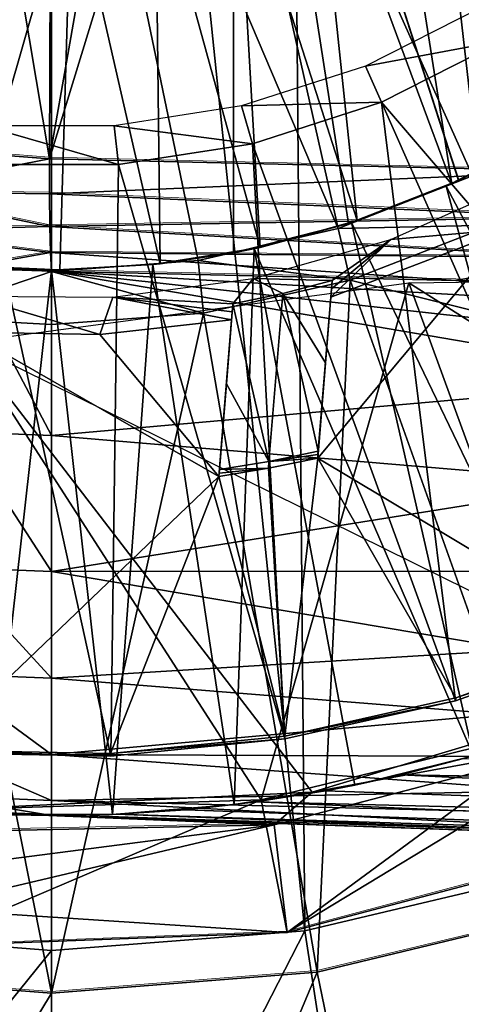
# Model space of a CAD drawing. Units: feet. Extents: x -2.5 to 13.4, y -5.5 to 4.6.
# Drawn here: x 0 to 0.3, y -1.1 to -0.5 of the extents above; entities that cross this region are included whole.
import ezdxf

# ---------------------------------------------------------------- set-up
doc = ezdxf.new("R2010")
doc.units = ezdxf.units.FT
doc.header["$MEASUREMENT"] = 0
doc.layers.get('0').update_dxf_attribs({"color": 255})
for name, color, linetype in [('AFUWA-3-ARPM', 4, 'Continuous'), ('AFUWA-3-BTVL', 11, 'Continuous'), ('AFUWA-P', 2, 'Continuous')]:
    doc.layers.add(name, color=color, linetype=linetype)

# ---------------------------------------------------------------- blocks, each defined once
blk = doc.blocks.new('A$C3E364DF2')
at = {"linetype": 'Continuous', "lineweight": 0}
for p, q in [((-6.29744, 1.01324), (-6.29602, 1.36791)), ((-6.29744, 1.01324), (-6.29602, 1.36791)), ((-6.4015, 1.02127), (-6.29744, 1.01324)), ((-6.29744, 1.01324), (-6.4015, 1.02127)), ((-6.29737, 0.99052), (-6.29744, 1.01324)), ((-5.95402, 1.00519), (-6.29744, 1.01324)), ((-6.29744, 1.01324), (-6.29737, 0.99052)), ((-5.95402, 1.00519), (-6.29744, 1.01324)), ((-6.40631, 0.99196), (-6.29714, 0.96933)), ((-6.40631, 0.99196), (-6.29737, 0.99052)), ((-6.29714, 0.96933), (-6.29737, 0.99052)), ((-5.95452, 0.97539), (-6.29737, 0.99052)), ((-6.29714, 0.96933), (-6.29737, 0.99052)), ((-6.29714, 0.96933), (-5.95452, 0.97539)), ((-6.41015, 0.96613), (-6.29714, 0.96933)), ((-6.41015, 0.96613), (-6.29666, 0.95231)), ((-6.29714, 0.96933), (-6.29666, 0.95231)), ((-6.29714, 0.96933), (-5.95452, 0.94915)), ((-6.29666, 0.95231), (-6.29714, 0.96933)), ((-6.29666, 0.95231), (-6.35361, 0.94227)), ((-5.95452, 0.94915), (-6.29666, 0.95231)), ((-6.29666, 0.95231), (-6.29602, 0.94032)), ((-6.29666, 0.95231), (-6.29602, 0.94032)), ((-6.35361, 0.94227), (-6.29602, 0.94032)), ((-6.35361, 0.94227), (-6.29602, 0.94032)), ((-6.03365, 0.93425), (-6.29602, 0.94032)), ((-6.29602, 0.94032), (-6.29602, 0.83353)), ((-6.29602, 0.94032), (-6.29602, 0.83353)), ((-6.29602, 0.94032), (-6.03365, 0.93425)), ((-5.77128, 0.92814), (-6.03365, 0.93425)), ((-6.03365, 0.93425), (-5.77128, 0.92814)), ((-6.29602, 0.83353), (-6.29602, 0.74514)), ((-6.29602, 0.83353), (-6.29602, 0.74514)), ((-6.29602, 0.74514), (-6.29602, 0.67589)), ((-6.29602, 0.67589), (-6.29602, 0.74514)), ((-6.29602, 0.67589), (-6.29602, 0.62627)), ((-6.29602, 0.62627), (-6.29602, 0.67589)), ((-6.29602, 0.59652), (-6.29602, 0.62627)), ((-6.29602, 0.59652), (-6.29602, 0.62627)), ((-6.29602, 0.58665), (-6.29602, 0.59652)), ((-6.29602, 0.59652), (-6.29602, 0.58665)), ((-6.29602, 0.58665), (-6.37332, 0.5896)), ((-6.37332, 0.5896), (-6.29602, 0.58665)), ((-6.33579, 0.58746), (-6.29602, 0.58665)), ((-5.92719, 0.57377), (-6.29602, 0.58665)), ((-6.29602, 0.58665), (-5.92719, 0.57377)), ((-6.15147, 0.58077), (-6.37739, 0.57602)), ((-6.15147, 0.58077), (-6.37739, 0.57602)), ((-6.15054, 0.58157), (-6.15147, 0.58077)), ((-6.14867, 0.5815), (-6.15147, 0.58077)), ((-6.14867, 0.5815), (-6.15147, 0.58077)), ((-6.14308, 0.51068), (-6.15147, 0.58077)), ((-5.91492, 0.57104), (-6.14308, 0.51068)), ((-5.91492, 0.57104), (-6.14308, 0.51068)), ((-5.95612, 0.52533), (-6.12371, 0.48507)), ((-5.95612, 0.52533), (-6.12371, 0.48507)), ((-6.14308, 0.51068), (-6.38347, 0.50163)), ((-6.14308, 0.51068), (-6.38347, 0.50163)), ((-6.29602, 0.47147), (-6.46478, 0.48442)), ((-6.46478, 0.48442), (-6.29602, 0.47147)), ((-6.12371, 0.48507), (-6.29602, 0.47147)), ((-6.12371, 0.48507), (-6.29602, 0.47147)), ((-6.29602, 0.47147), (-6.29602, 0.07434)), ((-6.29602, 0.07434), (-6.29602, 0.47147))]:
    blk.add_line(p, q, dxfattribs=at)

msp = doc.modelspace()

# ---------------------------------------------------------------- linework, layer by layer
at = {"layer": 'AFUWA-3-ARPM'}
for points in [[(0.20299, -0.01264, 8.37837), (0.68542, -0.58638, 8.39521), (0.68542, 0.5611, 8.39521)], [(0.48715, -0.96718, 0.27915), (0.15048, 0.53039, 0.27915), (0.29953, 0.55119, 0.27915)], [(-0.15115, 0.53075, 0.27915), (0, 0.52365, 0.27915), (-0.16797, -1.07115, 0.27915)], [(0.15048, 0.53039, 0.27915), (0.16451, -1.07178, 0.27915), (0, 0.52365, 0.27915)], [(0.32905, -1.03268, 0.27915), (0.16451, -1.07178, 0.27915), (0.15048, 0.53039, 0.27915)], [(0.15048, 0.53039, 0.27915), (0.48715, -0.96718, 0.27915), (0.32905, -1.03268, 0.27915)], [(0, -1.0844, 0.27915), (-0.16797, -1.07115, 0.27915), (0, 0.52365, 0.27915)], [(0, -1.0844, 0.27915), (0, 0.52365, 0.27915), (0.16451, -1.07178, 0.27915)], [(0.20299, -0.01264, 8.37837), (0.19303, -0.07546, 8.37802), (0.342, -0.57834, 8.38322)], [(0.20299, -0.01264, 8.37837), (0.342, -0.57834, 8.38322), (0.68542, -0.58638, 8.39521)], [(0.16434, -0.1318, 8.37702), (0.342, -0.57834, 8.38322), (0.19303, -0.07546, 8.37802)], [(0.39494, -0.50336, 5.29039), (0.33207, -0.54791, 5.2882), (0.11811, -0.13075, 5.28073)], [(0.39494, -0.50336, 5.29039), (0.11811, -0.13075, 5.28073), (0.45181, -0.45157, 5.29238)], [(0.33207, -0.54791, 5.2882), (0.26446, -0.58434, 5.28584), (0.11811, -0.13075, 5.28073)], [(0.11811, -0.63139, 5.28073), (0.11811, -0.13075, 5.28073), (0.19282, -0.61231, 5.28334)], [(0.26446, -0.58434, 5.28584), (0.19282, -0.61231, 5.28334), (0.11811, -0.13075, 5.28073)], [(0.11811, -0.13075, 4.45396), (0.11811, -0.13075, 5.28073), (0.11811, -0.63139, 5.28073)], [(0.11811, -0.63139, 5.28073), (0.11811, -0.63139, 4.45396), (0.11811, -0.13075, 4.45396)], [(0.11811, -0.13075, 4.45396), (0.11811, -0.63139, 4.45396), (0.19282, -0.61231, 4.45135)], [(0.19282, -0.61231, 4.45135), (0.26414, -0.58449, 4.44886), (0.11811, -0.13075, 4.45396)], [(0.11811, -0.13075, 4.45396), (0.33193, -0.54801, 4.44649), (0.39469, -0.50355, 4.4443)], [(0.26414, -0.58449, 4.44886), (0.33193, -0.54801, 4.44649), (0.11811, -0.13075, 4.45396)], [(0.39469, -0.50355, 4.4443), (0.45157, -0.45182, 4.44231), (0.11811, -0.13075, 4.45396)], [(0.16434, -0.1318, 8.37702), (0.11916, -0.17698, 8.37544), (0.342, -0.57834, 8.38322)], [(0, -0.17799, 2.36577), (-0.08268, -0.15584, 2.36577), (-0.18662, -0.61537, 2.36577)], [(0.08268, -0.15584, 2.36577), (0, -0.17799, 2.36577), (0.18614, -0.61557, 2.36577)], [(0.08268, -0.15584, 2.36577), (0.18614, -0.61557, 2.36577), (0.27313, -0.58143, 2.36577)], [(0.08268, -0.15584, 2.36577), (0.35462, -0.53447, 2.36577), (0.4287, -0.47549, 2.36577)], [(0.35462, -0.53447, 2.36577), (0.08268, -0.15584, 2.36577), (0.27313, -0.58143, 2.36577)], [(0, -0.17799, 2.36577), (-0.18662, -0.61537, 2.36577), (-0.09509, -0.63631, 2.36577)], [(0, -0.64363, 2.36577), (0, -0.17799, 2.36577), (-0.09509, -0.63631, 2.36577)], [(0.06282, -0.20566, 8.37347), (-0.00142, -0.5703, 8.37123), (0.11916, -0.17698, 8.37544)], [(0.11916, -0.17698, 8.37544), (-0.00142, -0.5703, 8.37123), (0.342, -0.57834, 8.38322)], [(0, -0.64363, 2.36577), (0.09509, -0.63631, 2.36577), (0, -0.17799, 2.36577)], [(0, -0.17799, 2.36577), (0.09509, -0.63631, 2.36577), (0.18614, -0.61557, 2.36577)], [(-0.00142, -0.5703, 8.37123), (-0.06282, -0.20566, 8.36909), (-0.10547, -0.56226, 8.3676)], [(-0.00142, -0.5703, 8.37123), (0, -0.21563, 8.37128), (-0.06282, -0.20566, 8.36909)], [(0, -0.21563, 8.37128), (-0.00142, -0.5703, 8.37123), (0.06282, -0.20566, 8.37347)], [(0.2596, -0.28222, 4.29648), (0.29611, -0.24146, 4.29648), (0.37264, -0.5205, 4.29648)], [(0.2596, -0.28222, 4.29648), (0.3178, -0.5565, 4.29648), (0.21744, -0.31725, 4.29648)], [(0.37264, -0.5205, 4.29648), (0.3178, -0.5565, 4.29648), (0.2596, -0.28222, 4.29648)], [(0.17077, -0.34565, 4.29648), (0.21744, -0.31725, 4.29648), (0.25976, -0.58651, 4.29648)], [(0.25976, -0.58651, 4.29648), (0.21744, -0.31725, 4.29648), (0.3178, -0.5565, 4.29648)], [(0.17077, -0.34565, 4.29648), (0.19844, -0.61044, 4.29648), (0.1205, -0.36695, 4.29648)], [(0.17077, -0.34565, 4.29648), (0.25976, -0.58651, 4.29648), (0.19844, -0.61044, 4.29648)], [(0.13535, -0.62784, 4.29648), (0.06753, -0.3807, 4.29648), (0.1205, -0.36695, 4.29648)], [(0.13535, -0.62784, 4.29648), (0.1205, -0.36695, 4.29648), (0.19844, -0.61044, 4.29648)], [(0.01305, -0.38643, 4.29648), (0.06753, -0.3807, 4.29648), (0.07051, -0.63858, 4.29648)], [(0.07051, -0.63858, 4.29648), (0.06753, -0.3807, 4.29648), (0.13535, -0.62784, 4.29648)], [(0.01305, -0.38643, 4.29648), (-0.05981, -0.63969, 4.29648), (-0.07665, -0.38799, 4.29648)], [(0.01305, -0.38643, 4.29648), (0.00536, -0.64254, 4.29648), (-0.05981, -0.63969, 4.29648)], [(0.00536, -0.64254, 4.29648), (0.01305, -0.38643, 4.29648), (0.07051, -0.63858, 4.29648)], [(0.33193, -0.54801, 4.44649), (0.26414, -0.58449, 4.44886), (0.3178, -0.5565, 4.29648)], [(0.31436, -0.55848, 5.49726), (0.26446, -0.58434, 5.28584), (0.33207, -0.54791, 5.2882)], [(-0.10547, -0.56226, 8.3676), (-0.11029, -0.59158, 8.36159), (-0.00142, -0.5703, 8.37123)], [(0.31436, -0.55848, 5.49726), (0.25605, -0.58817, 5.49726), (0.26446, -0.58434, 5.28584)], [(0.25605, -0.58817, 5.49726), (0.31436, -0.55848, 5.49726), (0.42195, -0.90193, 5.49726)], [(0.25976, -0.58651, 4.29648), (0.3178, -0.5565, 4.29648), (0.26414, -0.58449, 4.44886)], [(-0.00142, -0.5703, 8.37123), (-0.11029, -0.59158, 8.36159), (-0.00135, -0.59302, 8.36667)], [(-0.00135, -0.59302, 8.36667), (0.342, -0.57834, 8.38322), (-0.00142, -0.5703, 8.37123)], [(0.34151, -0.60815, 8.37734), (0.342, -0.57834, 8.38322), (-0.00135, -0.59302, 8.36667)], [(0.27313, -0.58143, 2.36577), (0.18614, -0.61557, 2.36577), (0.28608, -0.61335, 0.39726)], [(0.26446, -0.58434, 5.28584), (0.25605, -0.58817, 5.49726), (0.19282, -0.61231, 5.28334)], [(0.19282, -0.61231, 4.45135), (0.25976, -0.58651, 4.29648), (0.26414, -0.58449, 4.44886)], [(0.25976, -0.58651, 4.29648), (0.19282, -0.61231, 4.45135), (0.19844, -0.61044, 4.29648)], [(0.25605, -0.58817, 5.49726), (0.19473, -0.61172, 5.49726), (0.19282, -0.61231, 5.28334)], [(0.19473, -0.61172, 5.49726), (0.25605, -0.58817, 5.49726), (0.3491, -0.93298, 5.49726)], [(0.25605, -0.58817, 5.49726), (0.42195, -0.90193, 5.49726), (0.3491, -0.93298, 5.49726)], [(-0.11413, -0.61741, 8.34394), (-0.00111, -0.61421, 8.35785), (-0.11029, -0.59158, 8.36159)], [(-0.00135, -0.59302, 8.36667), (-0.11029, -0.59158, 8.36159), (-0.00111, -0.61421, 8.35785)], [(-0.00111, -0.61421, 8.35785), (0.34151, -0.60815, 8.37734), (-0.00135, -0.59302, 8.36667)], [(0.34151, -0.60815, 8.37734), (-0.00111, -0.61421, 8.35785), (0.34151, -0.63439, 8.35975)], [(0.11811, -0.63139, 5.28073), (0.19282, -0.61231, 5.28334), (0.13149, -0.62869, 5.49726)], [(0.11811, -0.63139, 4.45396), (0.13535, -0.62784, 4.29648), (0.19282, -0.61231, 4.45135)], [(0.19282, -0.61231, 5.28334), (0.19473, -0.61172, 5.49726), (0.13149, -0.62869, 5.49726)], [(0.13149, -0.62869, 5.49726), (0.19473, -0.61172, 5.49726), (0.27379, -0.95809, 5.49726)], [(0.13535, -0.62784, 4.29648), (0.19844, -0.61044, 4.29648), (0.19282, -0.61231, 4.45135)], [(0.18614, -0.61557, 2.36577), (0.19392, -0.64908, 0.39726), (0.28608, -0.61335, 0.39726)], [(0.37809, -0.69482, 0.39726), (0.28608, -0.61335, 0.39726), (0.19392, -0.64908, 0.39726)], [(0.19473, -0.61172, 5.49726), (0.3491, -0.93298, 5.49726), (0.27379, -0.95809, 5.49726)], [(-0.00064, -0.63122, 8.34213), (-0.00111, -0.61421, 8.35785), (-0.11413, -0.61741, 8.34394)], [(-0.00064, -0.63122, 8.34213), (-0.11413, -0.61741, 8.34394), (-0.05759, -0.64127, 8.32045)], [(-0.00111, -0.61421, 8.35785), (-0.00064, -0.63122, 8.34213), (0.34151, -0.63439, 8.35975)], [(0.09509, -0.63631, 2.36577), (0.19392, -0.64908, 0.39726), (0.18614, -0.61557, 2.36577)], [(-0.05759, -0.64127, 8.32045), (0, -0.64321, 8.32226), (-0.00064, -0.63122, 8.34213)], [(-0.00064, -0.63122, 8.34213), (0, -0.64321, 8.32226), (0.26237, -0.64929, 8.3316)], [(0.26237, -0.64929, 8.3316), (0.34151, -0.63439, 8.35975), (-0.00064, -0.63122, 8.34213)], [(0.06585, -0.63908, 5.49726), (0.11811, -0.63139, 5.28073), (0.13149, -0.62869, 5.49726)], [(0.06585, -0.63908, 5.49726), (0.13149, -0.62869, 5.49726), (0.11863, -0.9897, 5.49726)], [(0.07051, -0.63858, 4.29648), (0.11811, -0.63139, 5.28073), (0.06585, -0.63908, 5.49726)], [(0.07051, -0.63858, 4.29648), (0.13535, -0.62784, 4.29648), (0.11811, -0.63139, 4.45396)], [(0.11811, -0.63139, 5.28073), (0.07051, -0.63858, 4.29648), (0.11811, -0.63139, 4.45396)], [(0.13149, -0.62869, 5.49726), (0.19678, -0.97702, 5.49726), (0.11863, -0.9897, 5.49726)], [(0.13149, -0.62869, 5.49726), (0.27379, -0.95809, 5.49726), (0.19678, -0.97702, 5.49726)], [(-0.08706, -0.67311, 0.39726), (0, -0.64363, 2.36577), (-0.09509, -0.63631, 2.36577)], [(0, -0.64256, 5.49726), (-0.06658, -0.63897, 5.49726), (-0.05981, -0.63969, 4.29648)], [(-0.06658, -0.63897, 5.49726), (0, -0.64256, 5.49726), (-0.03976, -0.99607, 5.49726)], [(0.09856, -0.67063, 0.39726), (0.09509, -0.63631, 2.36577), (0, -0.64363, 2.36577)], [(0.00536, -0.64254, 4.29648), (0.06585, -0.63908, 5.49726), (0, -0.64256, 5.49726)], [(0, -0.64256, 5.49726), (0.06585, -0.63908, 5.49726), (0.03955, -0.99609, 5.49726)], [(0.00536, -0.64254, 4.29648), (0.07051, -0.63858, 4.29648), (0.06585, -0.63908, 5.49726)], [(0.03955, -0.99609, 5.49726), (0.06585, -0.63908, 5.49726), (0.11863, -0.9897, 5.49726)], [(0.09856, -0.67063, 0.39726), (0.19392, -0.64908, 0.39726), (0.09509, -0.63631, 2.36577)], [(0.52475, -0.65539, 8.34086), (0.34151, -0.63439, 8.35975), (0.26237, -0.64929, 8.3316)], [(0, -0.64363, 2.36577), (-0.08706, -0.67311, 0.39726), (0, -0.67799, 0.39726)], [(-0.05981, -0.63969, 4.29648), (0.00536, -0.64254, 4.29648), (0, -0.64256, 5.49726)], [(0, -0.75, 8.03466), (-0.05759, -0.64127, 8.32045), (-0.0589, -0.74765, 8.03466)], [(0, -0.64321, 8.32226), (-0.05759, -0.64127, 8.32045), (0, -0.75, 8.03466)], [(0, -0.64256, 5.49726), (0.03955, -0.99609, 5.49726), (-0.03976, -0.99607, 5.49726)], [(0.43659, -0.69159, 8.24168), (0, -0.64321, 8.32226), (0.41171, -0.71367, 8.1809)], [(0, -0.64321, 8.32226), (0.47651, -0.67102, 8.29794), (0.26237, -0.64929, 8.3316)], [(0.47651, -0.67102, 8.29794), (0, -0.64321, 8.32226), (0.43659, -0.69159, 8.24168)], [(0, -0.64321, 8.32226), (0, -0.75, 8.03466), (0.41171, -0.71367, 8.1809)], [(0.09856, -0.67063, 0.39726), (0, -0.64363, 2.36577), (0, -0.67799, 0.39726)], [(-0.05536, -0.68951, 0.39726), (0.23194, -0.65094, 0.39726), (0.13614, -0.98659, 0.39726)], [(0.19392, -0.64908, 0.39726), (0.09856, -0.67063, 0.39726), (0.17231, -1.09847, 0.39726)], [(0.13614, -0.98659, 0.39726), (0.23194, -0.65094, 0.39726), (0.33668, -0.93752, 0.39726)], [(0.19392, -0.64908, 0.39726), (0.17231, -1.09847, 0.39726), (0.3399, -1.05821, 0.39726)], [(0.3399, -1.05821, 0.39726), (0.37809, -0.69482, 0.39726), (0.19392, -0.64908, 0.39726)], [(0.53065, -0.84007, 0.39726), (0.23194, -0.65094, 0.39726), (0.5382, -0.64671, 0.39726)], [(0.23194, -0.65094, 0.39726), (0.53065, -0.84007, 0.39726), (0.33668, -0.93752, 0.39726)], [(0.47651, -0.67102, 8.29794), (0.52475, -0.65539, 8.34086), (0.26237, -0.64929, 8.3316)], [(0, -1.11206, 0.39726), (0.17231, -1.09847, 0.39726), (0.09856, -0.67063, 0.39726)], [(0, -0.67799, 0.39726), (0, -1.11206, 0.39726), (0.09856, -0.67063, 0.39726)], [(-0.16875, -1.09912, 0.39726), (0, -1.11206, 0.39726), (-0.08706, -0.67311, 0.39726)], [(-0.08706, -0.67311, 0.39726), (0, -1.11206, 0.39726), (0, -0.67799, 0.39726)], [(-0.05536, -0.68951, 0.39726), (0.13614, -0.98659, 0.39726), (-0.08023, -0.99361, 0.39726)], [(-0.08023, -0.99361, 5.39726), (0.16915, -0.98159, 5.39726), (-0.05536, -0.68951, 5.39726)], [(0.16915, -0.98159, 5.39726), (0.39727, -0.91304, 5.39726), (-0.05536, -0.68951, 5.39726)], [(0.41171, -0.71367, 8.1809), (0, -0.75, 8.03466), (0.36213, -0.78048, 7.98232)], [(0, -0.83839, 7.73955), (-0.0589, -0.74765, 8.03466), (-0.06595, -0.83575, 7.73955)], [(-0.0589, -0.74765, 8.03466), (0, -0.83839, 7.73955), (0, -0.75, 8.03466)], [(0, -0.83839, 7.73955), (0.36213, -0.78048, 7.98232), (0, -0.75, 8.03466)], [(0.32605, -0.83809, 7.78441), (0.36213, -0.78048, 7.98232), (0, -0.83839, 7.73955)], [(0, -0.90764, 7.43872), (-0.06595, -0.83575, 7.73955), (-0.07149, -0.90478, 7.43872)], [(0, -0.90764, 7.43872), (0, -0.83839, 7.73955), (-0.06595, -0.83575, 7.73955)], [(0, -0.83839, 7.73955), (0.30201, -0.8892, 7.57685), (0.32605, -0.83809, 7.78441)], [(0, -0.83839, 7.73955), (0, -0.90764, 7.43872), (0.30201, -0.8892, 7.57685)], [(0.29179, -0.93104, 7.3696), (0.30201, -0.8892, 7.57685), (0, -0.90764, 7.43872)], [(0, -0.95727, 7.13405), (-0.07149, -0.90478, 7.43872), (-0.07545, -0.95425, 7.13405)], [(0, -0.95727, 7.13405), (0, -0.90764, 7.43872), (-0.07149, -0.90478, 7.43872)], [(0, -0.95727, 7.13405), (0.29179, -0.93104, 7.3696), (0, -0.90764, 7.43872)], [(0.39727, -0.91304, 5.39726), (0.16915, -0.98159, 5.39726), (0.36159, -0.94626, 5.00356)], [(0.29846, -0.95856, 7.20142), (0.29179, -0.93104, 7.3696), (0, -0.95727, 7.13405)], [(0.33668, -0.93752, 0.39726), (0.15294, -1.07286, 2.89726), (0.13614, -0.98659, 0.39726)], [(0.15294, -1.07286, 2.89726), (0.33668, -0.93752, 0.39726), (0.3811, -1.0125, 2.89726)], [(0.16915, -0.98159, 5.39726), (0.14456, -1.00276, 5.00356), (0.36159, -0.94626, 5.00356)], [(0.15294, -1.07286, 2.89726), (0.36159, -0.94626, 5.00356), (0.14456, -1.00276, 5.00356)], [(0.36159, -0.94626, 5.00356), (0.15294, -1.07286, 2.89726), (0.3811, -1.0125, 2.89726)], [(0, -0.98702, 6.82746), (-0.07545, -0.95425, 7.13405), (-0.07783, -0.9839, 6.82746)], [(0, -0.98702, 6.82746), (0, -0.95727, 7.13405), (-0.07545, -0.95425, 7.13405)], [(0, -0.95727, 7.13405), (0.32172, -0.9807, 7.03184), (0.29846, -0.95856, 7.20142)], [(0.32172, -0.9807, 7.03184), (0, -0.95727, 7.13405), (0, -0.98702, 6.82746)], [(0.22689, -0.97037, 5.68386), (0.19678, -0.97702, 5.49726), (0.27379, -0.95809, 5.49726)], [(0.27379, -0.95809, 5.49726), (0.26746, -0.95985, 5.67858), (0.22689, -0.97037, 5.68386)], [(0.22689, -0.97037, 5.68386), (0.26746, -0.95985, 5.67858), (1.05751, -0.98464, 5.70482)], [(0.17772, -0.98071, 5.69228), (0.19678, -0.97702, 5.49726), (0.22689, -0.97037, 5.68386)], [(0.22689, -0.97037, 5.68386), (1.05594, -1.01109, 5.72325), (0.17772, -0.98071, 5.69228)], [(1.05594, -1.01109, 5.72325), (0.22689, -0.97037, 5.68386), (1.05751, -0.98464, 5.70482)], [(0.17772, -0.98071, 5.69228), (0.11863, -0.9897, 5.49726), (0.19678, -0.97702, 5.49726)], [(0.14456, -1.00276, 5.00356), (0.16915, -0.98159, 5.39726), (-0.08023, -0.99361, 5.39726)], [(0, -0.98702, 6.82746), (-0.07783, -0.9839, 6.82746), (0, -0.99689, 6.52088)], [(-0.07783, -0.9839, 6.82746), (-0.0773, -0.99394, 6.52088), (0, -0.99689, 6.52088)], [(0.32172, -0.9807, 7.03184), (0, -0.98702, 6.82746), (0.35545, -0.99602, 6.87666)], [(0.17772, -0.98071, 5.69228), (0.1325, -0.98793, 5.70149), (0.11863, -0.9897, 5.49726)], [(1.05594, -1.01109, 5.72325), (0.1325, -0.98793, 5.70149), (0.17772, -0.98071, 5.69228)], [(0.15294, -1.07286, 2.89726), (-0.08745, -1.0819, 2.89726), (0.13614, -0.98659, 0.39726)], [(0.13614, -0.98659, 0.39726), (-0.08745, -1.0819, 2.89726), (-0.08023, -0.99361, 0.39726)], [(0.41407, -1.00874, 6.67872), (0.35545, -0.99602, 6.87666), (0, -0.98702, 6.82746)], [(0.41407, -1.00874, 6.67872), (0, -0.98702, 6.82746), (0, -0.99689, 6.52088)], [(0.03955, -0.99609, 5.49726), (0.11863, -0.9897, 5.49726), (0.08724, -0.99302, 5.71186)], [(0.08724, -0.99302, 5.71186), (0.11863, -0.9897, 5.49726), (0.1325, -0.98793, 5.70149)], [(1.05448, -1.02804, 5.74822), (0.08724, -0.99302, 5.71186), (0.1325, -0.98793, 5.70149)], [(0.1325, -0.98793, 5.70149), (1.05594, -1.01109, 5.72325), (1.05448, -1.02804, 5.74822)], [(-0.08136, -1.00752, 5.00356), (0.14456, -1.00276, 5.00356), (-0.08023, -0.99361, 5.39726)], [(-0.0773, -0.99394, 6.52088), (-0.03976, -0.99607, 5.49726), (0, -0.99689, 6.52088)], [(0, -0.99689, 5.74111), (-0.03976, -0.99607, 5.49726), (0.03955, -0.99609, 5.49726)], [(0, -0.99689, 6.52088), (-0.03976, -0.99607, 5.49726), (0, -0.99689, 5.74111)], [(0, -0.99689, 5.74111), (0.03955, -0.99609, 5.49726), (0.04206, -0.99599, 5.7234)], [(0.04206, -0.99599, 5.7234), (1.05325, -1.03367, 5.77789), (0, -0.99689, 5.74111)], [(0.4724, -1.01339, 6.52088), (0.41407, -1.00874, 6.67872), (0, -0.99689, 6.52088)], [(0.4724, -1.01339, 6.52088), (0, -0.99689, 6.52088), (0, -0.99689, 5.74111)], [(0.93531, -1.02955, 5.94063), (0.4724, -1.01339, 6.52088), (0, -0.99689, 5.74111)], [(0.93531, -1.02955, 5.94063), (0, -0.99689, 5.74111), (0.96563, -1.03061, 5.89889)], [(0, -0.99689, 5.74111), (1.05325, -1.03367, 5.77789), (0.96563, -1.03061, 5.89889)], [(0.04206, -0.99599, 5.7234), (0.03955, -0.99609, 5.49726), (0.08724, -0.99302, 5.71186)], [(1.05448, -1.02804, 5.74822), (0.04206, -0.99599, 5.7234), (0.08724, -0.99302, 5.71186)], [(0.04206, -0.99599, 5.7234), (1.05448, -1.02804, 5.74822), (1.05325, -1.03367, 5.77789)], [(-0.08542, -1.05711, 3.59936), (0.15294, -1.07286, 2.89726), (0.14456, -1.00276, 5.00356)], [(-0.08339, -1.03231, 4.30146), (-0.08542, -1.05711, 3.59936), (0.14456, -1.00276, 5.00356)], [(-0.08339, -1.03231, 4.30146), (0.14456, -1.00276, 5.00356), (-0.08136, -1.00752, 5.00356)], [(0.32905, -1.03268, 0.27915), (0.21141, -1.37607, 0.12653), (0.16451, -1.07178, 0.27915)], [(0.42291, -1.32595, 0.12653), (0.21141, -1.37607, 0.12653), (0.32905, -1.03268, 0.27915)], [(-0.08542, -1.05711, 3.59936), (-0.08745, -1.0819, 2.89726), (0.15294, -1.07286, 2.89726)], [(0.25236, -1.48777, 0.20044), (0.3399, -1.05821, 0.39726), (0.17231, -1.09847, 0.39726)], [(0.3399, -1.05821, 0.39726), (0.25236, -1.48777, 0.20044), (0.49412, -1.42528, 0.20044)], [(-0.23266, -1.3726, 0.12653), (-0.16797, -1.07115, 0.27915), (0, -1.0844, 0.27915)], [(0.21141, -1.37607, 0.12653), (0, -1.39236, 0.12653), (0.16451, -1.07178, 0.27915)], [(0.16451, -1.07178, 0.27915), (0, -1.39236, 0.12653), (0, -1.0844, 0.27915)], [(0, -1.39236, 0.12653), (-0.23266, -1.3726, 0.12653), (0, -1.0844, 0.27915)], [(-0.22931, -1.49153, 0.20044), (0, -1.11206, 0.39726), (-0.16875, -1.09912, 0.39726)], [(0, -1.5092, 0.20044), (0.25236, -1.48777, 0.20044), (0.17231, -1.09847, 0.39726)], [(0, -1.11206, 0.39726), (0, -1.5092, 0.20044), (0.17231, -1.09847, 0.39726)], [(0, -1.11206, 0.39726), (-0.22931, -1.49153, 0.20044), (0, -1.5092, 0.20044)]]:
    msp.add_3dface(points, dxfattribs=at)
at = {"layer": 'AFUWA-3-BTVL'}
for points in [[(0.29306, -0.49344, 5.49726), (0.27892, -0.4721, 4.06025), (0.20386, -0.51009, 4.06025)], [(0.2142, -0.53357, 5.49726), (0.29306, -0.49344, 5.49726), (0.20386, -0.51009, 4.06025)], [(0.2142, -0.53357, 5.49726), (0.47122, -0.83353, 5.49726), (0.29306, -0.49344, 5.49726)], [(0.20386, -0.51009, 4.06025), (0.12335, -0.53596, 4.06025), (0.2142, -0.53357, 5.49726)], [(0.04067, -0.54895, 4.06025), (0.13034, -0.56055, 5.49726), (0.12335, -0.53596, 4.06025)], [(0.2142, -0.53357, 5.49726), (0.12335, -0.53596, 4.06025), (0.13034, -0.56055, 5.49726)], [(0.2621, -0.92227, 5.49726), (0.2142, -0.53357, 5.49726), (0.13034, -0.56055, 5.49726)], [(0.2142, -0.53357, 5.49726), (0.36948, -0.88416, 5.49726), (0.47122, -0.83353, 5.49726)], [(0.2621, -0.92227, 5.49726), (0.36948, -0.88416, 5.49726), (0.2142, -0.53357, 5.49726)], [(-0.04591, -0.57399, 5.49726), (0.04357, -0.57404, 5.49726), (-0.04387, -0.54899, 4.06025)], [(0.04357, -0.57404, 5.49726), (0.04067, -0.54895, 4.06025), (-0.04387, -0.54899, 4.06025)], [(0.04067, -0.54895, 4.06025), (0.04357, -0.57404, 5.49726), (0.13034, -0.56055, 5.49726)], [(0.04357, -0.57404, 5.49726), (0.15153, -0.94708, 5.49726), (0.13034, -0.56055, 5.49726)], [(0.15153, -0.94708, 5.49726), (0.2621, -0.92227, 5.49726), (0.13034, -0.56055, 5.49726)], [(0.03844, -0.95836, 5.49726), (-0.04591, -0.57399, 5.49726), (-0.07716, -0.95611, 5.49726)], [(0.04357, -0.57404, 5.49726), (-0.04591, -0.57399, 5.49726), (0.03844, -0.95836, 5.49726)], [(0.03844, -0.95836, 5.49726), (0.15153, -0.94708, 5.49726), (0.04357, -0.57404, 5.49726)], [(0.30443, -0.58532, 4.06025), (0.29709, -0.61594, 5.39726), (0.22017, -0.62279, 4.06025)], [(0.17274, -0.76471, 5.39726), (0.18128, -0.66024, 5.39726), (0.29709, -0.61594, 5.39726)], [(0.17274, -0.76471, 5.39726), (0.29709, -0.61594, 5.39726), (0.36935, -0.88234, 5.39726)], [(0.29709, -0.61594, 5.39726), (0.18128, -0.66024, 5.39726), (0.22017, -0.62279, 4.06025)], [(0.13089, -0.64801, 4.06025), (0.22017, -0.62279, 4.06025), (0.18216, -0.64945, 4.81616)], [(0.22017, -0.62279, 4.06025), (0.18128, -0.66024, 5.39726), (0.18173, -0.65485, 5.10671)], [(0.18216, -0.64945, 4.81616), (0.22017, -0.62279, 4.06025), (0.18173, -0.65485, 5.10671)], [(0.13089, -0.64801, 4.06025), (0.11773, -0.66445, 4.81616), (0.03981, -0.6603, 4.06025)], [(0.13089, -0.64801, 4.06025), (0.15014, -0.65775, 4.81616), (0.11773, -0.66445, 4.81616)], [(0.18216, -0.64945, 4.81616), (0.15014, -0.65775, 4.81616), (0.13089, -0.64801, 4.06025)], [(0.15014, -0.65775, 4.81616), (0.18216, -0.64945, 4.81616), (0.1778, -0.70283, 4.97571)], [(0.18216, -0.64945, 4.81616), (0.18173, -0.65485, 5.10671), (0.1778, -0.70283, 4.97571)], [(0.11773, -0.66445, 4.81616), (0.15014, -0.65775, 4.81616), (0.14113, -0.76686, 5.14863)], [(0.15014, -0.65775, 4.81616), (0.17311, -0.76017, 5.14863), (0.14113, -0.76686, 5.14863)], [(0.17311, -0.76017, 5.14863), (0.15014, -0.65775, 4.81616), (0.1778, -0.70283, 4.97571)], [(0.1778, -0.70283, 4.97571), (0.18173, -0.65485, 5.10671), (0.18128, -0.66024, 5.39726)], [(0.03136, -0.68441, 5.39726), (-0.05481, -0.68288, 5.39726), (-0.05291, -0.65964, 4.06025)], [(0.03136, -0.68441, 5.39726), (-0.05291, -0.65964, 4.06025), (0.03981, -0.6603, 4.06025)], [(0.03981, -0.6603, 4.06025), (0.11688, -0.6749, 5.39726), (0.03136, -0.68441, 5.39726)], [(0.03981, -0.6603, 4.06025), (0.11773, -0.66445, 4.81616), (0.11732, -0.66967, 5.10671)], [(0.11732, -0.66967, 5.10671), (0.11688, -0.6749, 5.39726), (0.03981, -0.6603, 4.06025)], [(0.11349, -0.71637, 4.97603), (0.11732, -0.66967, 5.10671), (0.11773, -0.66445, 4.81616)], [(0.11349, -0.71637, 4.97603), (0.11773, -0.66445, 4.81616), (0.14113, -0.76686, 5.14863)], [(0.17292, -0.76244, 5.27295), (0.18128, -0.66024, 5.39726), (0.17274, -0.76471, 5.39726)], [(0.17292, -0.76244, 5.27295), (0.1778, -0.70283, 4.97571), (0.18128, -0.66024, 5.39726)], [(0.11688, -0.6749, 5.39726), (0.11732, -0.66967, 5.10671), (0.11349, -0.71637, 4.97603)], [(0.03136, -0.68441, 5.39726), (0.11688, -0.6749, 5.39726), (0.10856, -0.77662, 5.39726)], [(0.10874, -0.7744, 5.27295), (0.10856, -0.77662, 5.39726), (0.11688, -0.6749, 5.39726)], [(0.10874, -0.7744, 5.27295), (0.11688, -0.6749, 5.39726), (0.11349, -0.71637, 4.97603)], [(-0.07702, -0.95437, 5.39726), (-0.05481, -0.68288, 5.39726), (0.10856, -0.77662, 5.39726)], [(0.10856, -0.77662, 5.39726), (-0.05481, -0.68288, 5.39726), (0.03136, -0.68441, 5.39726)], [(0.17292, -0.76244, 5.27295), (0.17311, -0.76017, 5.14863), (0.1778, -0.70283, 4.97571)], [(0.11349, -0.71637, 4.97603), (0.10892, -0.77218, 5.14863), (0.10874, -0.7744, 5.27295)], [(0.14113, -0.76686, 5.14863), (0.10892, -0.77218, 5.14863), (0.11349, -0.71637, 4.97603)], [(0.14113, -0.76686, 5.14863), (0.17311, -0.76017, 5.14863), (0.17292, -0.76244, 5.27295)], [(0.10892, -0.77218, 5.14863), (0.14113, -0.76686, 5.14863), (0.14077, -0.77134, 5.39726)], [(0.14077, -0.77134, 5.39726), (0.17274, -0.76471, 5.39726), (0.15152, -0.94527, 5.39726)], [(0.14113, -0.76686, 5.14863), (0.17274, -0.76471, 5.39726), (0.14077, -0.77134, 5.39726)], [(0.14113, -0.76686, 5.14863), (0.17292, -0.76244, 5.27295), (0.17274, -0.76471, 5.39726)], [(0.17274, -0.76471, 5.39726), (0.26252, -0.9203, 5.39726), (0.15152, -0.94527, 5.39726)], [(0.26252, -0.9203, 5.39726), (0.17274, -0.76471, 5.39726), (0.36935, -0.88234, 5.39726)], [(0.10856, -0.77662, 5.39726), (0.14077, -0.77134, 5.39726), (0.15152, -0.94527, 5.39726)], [(0.14077, -0.77134, 5.39726), (0.10856, -0.77662, 5.39726), (0.10874, -0.7744, 5.27295)], [(0.10874, -0.7744, 5.27295), (0.10892, -0.77218, 5.14863), (0.14077, -0.77134, 5.39726)], [(0.03837, -0.95661, 5.39726), (-0.07702, -0.95437, 5.39726), (0.10856, -0.77662, 5.39726)], [(0.03837, -0.95661, 5.39726), (0.10856, -0.77662, 5.39726), (0.15152, -0.94527, 5.39726)], [(0.2621, -0.92227, 5.49726), (0.26252, -0.9203, 5.39726), (0.36948, -0.88416, 5.49726)], [(0.36935, -0.88234, 5.39726), (0.36948, -0.88416, 5.49726), (0.26252, -0.9203, 5.39726)], [(0.15152, -0.94527, 5.39726), (0.26252, -0.9203, 5.39726), (0.2621, -0.92227, 5.49726)], [(0.2621, -0.92227, 5.49726), (0.15153, -0.94708, 5.49726), (0.15152, -0.94527, 5.39726)], [(0.15153, -0.94708, 5.49726), (0.03837, -0.95661, 5.39726), (0.15152, -0.94527, 5.39726)], [(0.03837, -0.95661, 5.39726), (0.15153, -0.94708, 5.49726), (0.03844, -0.95836, 5.49726)], [(-0.07702, -0.95437, 5.39726), (0.03844, -0.95836, 5.49726), (-0.07716, -0.95611, 5.49726)], [(0.03837, -0.95661, 5.39726), (0.03844, -0.95836, 5.49726), (-0.07702, -0.95437, 5.39726)]]:
    msp.add_3dface(points, dxfattribs=at)

# ---------------------------------------------------------------- block references
at = {"layer": 'AFUWA-P'}
msp.add_blockref('A$C3E364DF2', (6.29596, -1.58255), dxfattribs=at)

doc.saveas('drawing.dxf')
